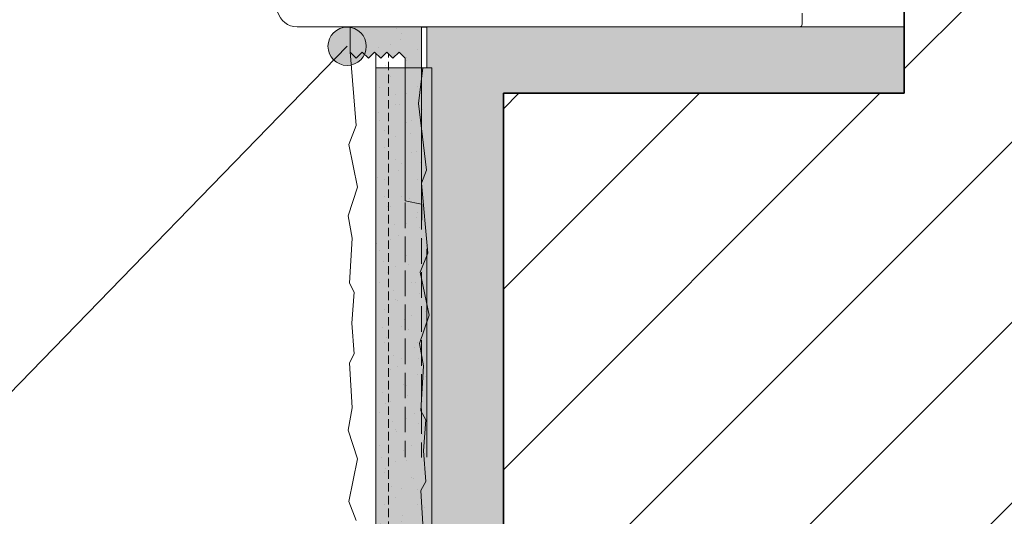
# Model space of a CAD drawing. Units: metres. Extents: x 0 to 11434, y 0 to 3204.
# Drawn here: x 2481 to 2712, y 1887 to 2003 of the extents above; entities that cross this region are included whole.
import ezdxf

# ---------------------------------------------------------------- set-up
doc = ezdxf.new("R2010")
doc.units = ezdxf.units.M
doc.header["$MEASUREMENT"] = 0
doc.linetypes.add('Strich 2_1mm', pattern=[0.003, 0.002, -0.001])
doc.linetypes.add('Strich 6_2mm Terrain', pattern=[0.008, 0.006, -0.002])
for name, color, linetype in [('001 Beschriftung 1_5', 7, 'Continuous'), ('003 Beschriftung 1_8', 7, 'Continuous'), ('050 Tragkonstruktion', 7, 'Continuous'), ('100 Fassadendämmplatte EPS', 7, 'Continuous'), ('160 Klebemörtel', 7, 'Continuous'), ('170 Deckputz', 7, 'Continuous'), ('171 Grundputz mit Bewehrung', 7, 'Continuous'), ('250 Sockelabschlussprofil', 7, 'Continuous')]:
    doc.layers.add(name, color=color, linetype=linetype)

msp = doc.modelspace()

# ---------------------------------------------------------------- hatches: boundary and pattern name
at = {"layer": '001 Beschriftung 1_5', "linetype": 'Continuous', "lineweight": 0, "ltscale": 1000, "true_color": 0x000000}
msp.add_hatch(color=18, dxfattribs=at).paths.add_polyline_path([(2562.08, 1997.02), (2561.74, 1995.3), (2560.77, 1993.84), (2559.31, 1992.86), (2557.58, 1992.52), (2555.86, 1992.86), (2554.4, 1993.84), (2553.43, 1995.3), (2553.08, 1997.02), (2553.43, 1998.74), (2554.4, 2000.2), (2555.86, 2001.18), (2557.58, 2001.52), (2559.31, 2001.18), (2560.77, 2000.2), (2561.74, 1998.74)])
at = {"layer": '050 Tragkonstruktion', "linetype": 'Continuous', "lineweight": 0, "ltscale": 1000, "true_color": 0x000000}
h = msp.add_hatch(dxfattribs=at)
h.set_pattern_fill('SAGO_BACKSTEIN_0001', color=18, scale=6000, style=0, pattern_type=2)
h.set_pattern_definition([(45, (1137.266, 313.178), (-21.2132, 21.2132), [])])
h.paths.add_polyline_path([(2942.29, 1859.98), (2594.29, 1859.98), (2594.29, 1985.98), (2688.5, 1985.98), (2688.5, 2099.98), (2942.29, 2099.98)])
at = {"layer": '171 Grundputz mit Bewehrung', "true_color": 0xf2e9d9}
h = msp.add_hatch(color=254, dxfattribs=at)
h.dxf.hatch_style = 1
h.paths.add_polyline_path([(2688.5, 2001.58), (2688.5, 1985.98), (2594.29, 1985.98), (2594.29, 1859.98), (2942.29, 1859.98), (2942.29, 2099.98), (2954.29, 2099.98), (2954.29, 1859.98), (3302.29, 1859.98), (3302.29, 2099.98), (3314.29, 2099.98), (3314.29, 1859.98), (3553.17, 1859.98), (3553.17, 1829.98), (2576.3, 1829.98), (2576.29, 2001.58)])
at = {"layer": '171 Grundputz mit Bewehrung', "linetype": 'Continuous', "lineweight": 0, "ltscale": 1000, "true_color": 0x2b2b2b}
h = msp.add_hatch(dxfattribs=at)
h.set_pattern_fill('SAGO_UB__IP__MÖRTEL_0001', color=250, scale=6000, style=0, pattern_type=2)
h.set_pattern_definition([(45, (5047.092, 307.178), (-3.818377, 3.818377), [0, -3.6, 0, -5.4]), (110, (5059.092, 307.178), (5.07434, 1.846909), [0, -2.64, 0, -4.56])])
h.paths.add_polyline_path([(2576.29, 2001.58), (2576.28, 1730.38), (2564.28, 1730.38), (2564.29, 2001.58)])
h = msp.add_hatch(dxfattribs=at)
h.set_pattern_fill('SAGO_UB__IP__MÖRTEL_0001', color=250, scale=6000, style=0, pattern_type=2)
h.set_pattern_definition([(45, (1137.2664, 325.178), (-3.818377, 3.818377), [0, -3.6, 0, -5.4]), (110, (1149.2664, 325.178), (5.07434, 1.846909), [0, -2.64, 0, -4.56])])
h.paths.add_polyline_path([(2567.29, 1730.38), (2572.06, 1730.38), (2572.05, 1727.98), (2567.29, 1727.98)])
h.paths.add_polyline_path([(2572.05, 1727.98), (2572.05, 1725.58), (2567.29, 1725.58), (2567.29, 1727.98)])
h.paths.add_polyline_path([(2576.29, 1727.98), (2572.31, 1727.98), (2572.31, 1730.38), (2576.29, 1730.38), (2576.29, 1840.34), (2577.49, 1842.34), (2577.49, 1991.98), (2564.29, 1991.98), (2564.29, 1577.98), (2576.29, 1589.97)])
at = {"layer": '250 Sockelabschlussprofil'}
h = msp.add_hatch(color=252, dxfattribs=at)
h.dxf.hatch_style = 1
h.paths.add_polyline_path([(2558.29, 1995.65), (2559.71, 1994.24), (2561.15, 1995.67), (2562.58, 1994.24), (2564.02, 1995.67), (2565.46, 1994.24), (2566.9, 1995.67), (2568.34, 1994.24), (2569.78, 1995.67), (2571.21, 1994.24), (2571.21, 1960.73), (2575.09, 1959.93), (2575.09, 2001.58), (2558.29, 2001.58)])

# ---------------------------------------------------------------- linework, layer by layer
for p, q in [((2575.09, 2001.58), (2576.29, 2001.58)), ((2575.09, 1959.93), (2575.09, 1956.13))]:
    msp.add_line(p, q)
at = {"layer": '001 Beschriftung 1_5', "color": 7, "linetype": 'Continuous', "lineweight": 0, "ltscale": 1000}
msp.add_circle((2557.58, 1997.02), 4.5, dxfattribs=at)
at = {"layer": '003 Beschriftung 1_8', "color": 7, "linetype": 'Continuous'}
msp.add_line((2557.58, 1997.02), (2451.18, 1887.58), dxfattribs=at)
at = {"layer": '050 Tragkonstruktion', "color": 7, "linetype": 'Continuous', "lineweight": 35, "ltscale": 1000}
for p, q in [((2688.5, 2099.98), (2688.5, 1985.98)), ((2594.29, 1985.98), (2594.29, 1859.98)), ((2688.5, 1985.98), (2594.29, 1985.98))]:
    msp.add_line(p, q, dxfattribs=at)
at = {"layer": '050 Tragkonstruktion', "color": 7, "linetype": 'Continuous', "lineweight": 0, "ltscale": 1000, "flags": 128}
msp.add_lwpolyline([(2541.23, 2005.14, 0.339454), (2545.86, 2001.58), (2663.9, 2001.58, 0.414214), (2664.5, 2002.18), (2664.5, 2004.82)], format="xyb", dxfattribs=at)
at = {"layer": '100 Fassadendämmplatte EPS', "color": 7, "linetype": 'Continuous', "lineweight": 20, "ltscale": 1000}
msp.add_line((2576.29, 1949.38), (2576.29, 1900.5), dxfattribs=at)
at = {"layer": '160 Klebemörtel', "color": 7, "linetype": 'Continuous', "lineweight": 0, "ltscale": 1000}
for p, q in [((2557.58, 2001.58), (2571.87, 2001.58)), ((2571.87, 2001.58), (2576.29, 2001.58)), ((2576.29, 2001.58), (2576.29, 1998.58)), ((2576.29, 1998.58), (2576.29, 1991.98)), ((2576.29, 1991.98), (2571.87, 1991.98))]:
    msp.add_line(p, q, dxfattribs=at)
at = {"layer": '170 Deckputz', "color": 7, "linetype": 'Continuous', "lineweight": 0, "ltscale": 1000}
for p, q in [((2575.35, 2001.58), (2581.09, 2001.58)), ((2581.09, 2001.58), (2688.5, 2001.58)), ((2688.5, 2001.58), (2688.5, 1985.98)), ((2558.27, 1995.68), (2559.72, 1978.41)), ((2564.29, 1931.98), (2564.29, 1991.98)), ((2574.38, 1983.58), (2575.36, 1991.98)), ((2688.5, 1985.98), (2594.29, 1985.98)), ((2594.29, 1985.98), (2594.29, 1859.98)), ((2576.2, 1967.9), (2574.38, 1983.58)), ((2559.72, 1978.41), (2557.97, 1973.94)), ((2557.97, 1973.94), (2560.04, 1963.87)), ((2575.09, 1964.87), (2576.2, 1967.9)), ((2576.52, 1948.41), (2575.09, 1964.87)), ((2560.04, 1963.87), (2557.81, 1957.16)), ((2557.81, 1957.16), (2558.73, 1951.91)), ((2558.73, 1951.91), (2558.13, 1941.33)), ((2574.77, 1943.94), (2576.52, 1948.41)), ((2576.84, 1933.87), (2574.77, 1943.94)), ((2558.13, 1941.33), (2559.24, 1939.25)), ((2559.24, 1939.25), (2558.69, 1931.98)), ((2558.69, 1931.98), (2559.24, 1924.71)), ((2564.29, 1850.38), (2564.29, 1931.98)), ((2574.61, 1927.16), (2576.84, 1933.87)), ((2575.53, 1921.91), (2574.61, 1927.16)), ((2559.24, 1924.71), (2558.13, 1922.64)), ((2558.13, 1922.64), (2558.73, 1912.05)), ((2574.93, 1911.33), (2575.53, 1921.91)), ((2558.73, 1912.05), (2557.81, 1906.8)), ((2576.04, 1909.25), (2574.93, 1911.33)), ((2575.49, 1901.98), (2576.04, 1909.25)), ((2557.81, 1906.8), (2560.04, 1900.09)), ((2576.04, 1894.71), (2575.49, 1901.98)), ((2560.04, 1900.09), (2557.97, 1890.03)), ((2574.93, 1892.64), (2576.04, 1894.71)), ((2575.53, 1882.05), (2574.93, 1892.64)), ((2557.97, 1890.03), (2559.72, 1885.55))]:
    msp.add_line(p, q, dxfattribs=at)
at = {"layer": '171 Grundputz mit Bewehrung', "color": 250, "linetype": 'Continuous', "lineweight": 0, "ltscale": 1000}
for p, q in [((2564.29, 1995.41), (2564.29, 1730.38)), ((2577.49, 1991.98), (2564.29, 1991.98)), ((2577.49, 1842.34), (2577.49, 1991.98))]:
    msp.add_line(p, q, dxfattribs=at)
at = {"layer": '171 Grundputz mit Bewehrung', "color": 253, "linetype": 'Strich 2_1mm', "lineweight": 0, "ltscale": 1000, "true_color": 0xa0a0a0}
msp.add_line((2567.29, 1730.38), (2567.29, 1995.28), dxfattribs=at)
at = {"layer": '250 Sockelabschlussprofil', "color": 7, "linetype": 'Continuous', "lineweight": 0, "ltscale": 1000}
for p, q in [((2575.09, 2001.58), (2558.29, 2001.58)), ((2558.29, 2001.58), (2558.29, 1995.65)), ((2575.09, 2001.58), (2575.09, 1959.93)), ((2559.71, 1994.24), (2558.29, 1995.65)), ((2559.71, 1994.24), (2561.15, 1995.67)), ((2562.58, 1994.24), (2561.15, 1995.67)), ((2562.58, 1994.24), (2564.02, 1995.67)), ((2565.46, 1994.24), (2564.02, 1995.67)), ((2565.46, 1994.24), (2566.9, 1995.67)), ((2568.34, 1994.24), (2566.9, 1995.67)), ((2568.34, 1994.24), (2569.78, 1995.67)), ((2571.21, 1994.24), (2569.78, 1995.67)), ((2571.21, 1994.24), (2571.21, 1960.73)), ((2575.09, 1959.93), (2571.21, 1960.73))]:
    msp.add_line(p, q, dxfattribs=at)
at = {"layer": '250 Sockelabschlussprofil', "color": 7, "linetype": 'Strich 6_2mm Terrain', "lineweight": 0, "ltscale": 1000}
for p, q in [((2571.21, 1960.31), (2571.21, 1900.5)), ((2575.09, 1959.93), (2575.09, 1900.42))]:
    msp.add_line(p, q, dxfattribs=at)

doc.saveas('drawing.dxf')
